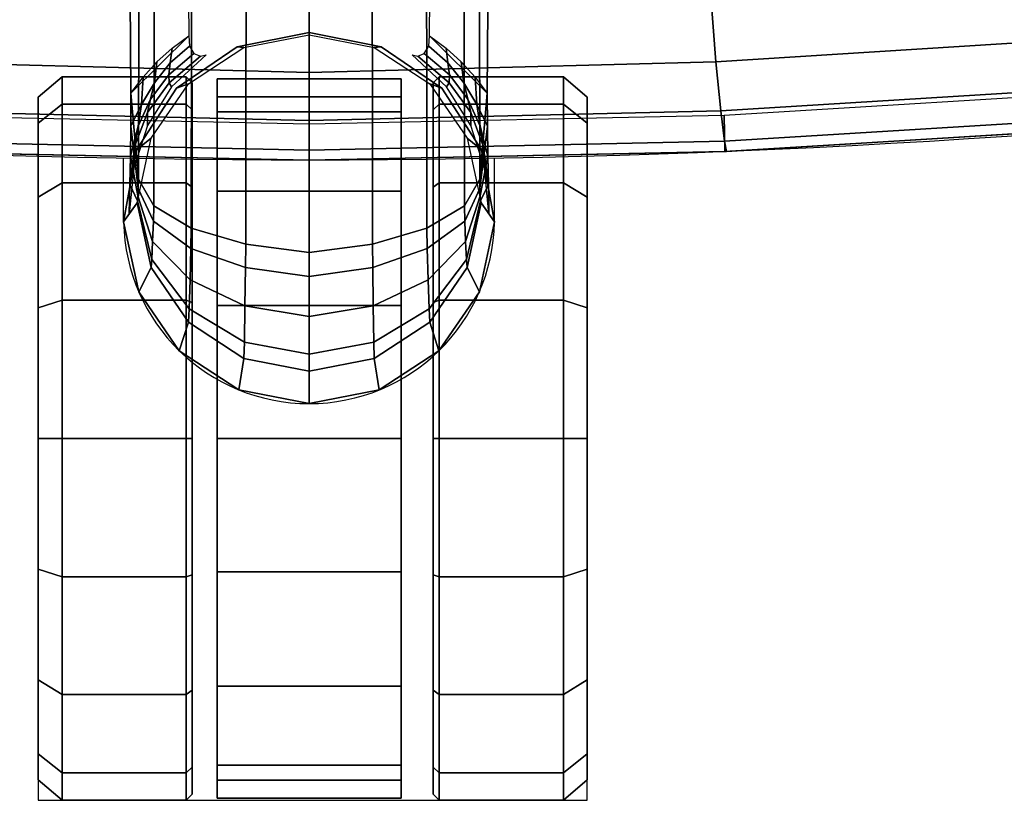
# Model space of a CAD drawing. Units: millimetres. Extents: x -73 to 605, y -15 to 650.
# Drawn here: x 242 to 323, y -15 to 50 of the extents above; entities that cross this region are included whole.
import ezdxf

# ---------------------------------------------------------------- set-up
doc = ezdxf.new("R2010")
doc.units = ezdxf.units.MM
doc.header["$LTSCALE"] = 200
for name, color, linetype in [('72_HWAP_CG_D2_ANY', 7, 'Continuous'), ('72_HWAP_CG_D3_SWT_SEATSE', 7, 'Continuous'), ('72_HWAP_CG_D3_SWT_SEATSTER', 7, 'Continuous'), ('72_HWAP_CG_D3_SWT_SEATUSHION', 7, 'Continuous'), ('72_HWAP_INSERT', 7, 'Continuous')]:
    doc.layers.add(name, color=color, linetype=linetype)

# ---------------------------------------------------------------- blocks, each defined once
blk = doc.blocks.new('72HCCG3SWT_BASE')
mesh = blk.add_polymesh((2, 9))
for k, corner in enumerate([(0.3170908004613011, 0.009976727245771144, 0.08509380119078366), (0.2859430890548538, 0.01026790952630563, 0.09615805278197985), (0.2543543786396185, 0.01090756975452223, 0.1058872990990562), (0.2224882244308901, 0.01160589915571109, 0.1146621509604946), (0.1903521794806693, 0.01214588740845102, 0.1224029289447683), (0.157983797002089, 0.01263227482832008, 0.1291090024086396), (0.1253888873443429, 0.0128687149151574, 0.1346262876275846), (0.09261663158486044, 0.01287445604236837, 0.1389769525979017), (0.05974163809878519, 0.01261319221509893, 0.14246145945123), (0.3218588977297259, 0.01477419637512867, 0.08313730803200003), (0.2902029327678974, 0.01501780038734069, 0.09471777093629082), (0.2580242332255693, 0.01564179775471075, 0.1047490754077733), (0.2255531765404157, 0.01637728360628898, 0.1137813648196425), (0.1928080614461578, 0.01692705897733049, 0.1217778124797931), (0.1598110773084045, 0.01745152607452383, 0.1286614550767468), (0.1265849264264034, 0.01769907572224838, 0.1343541018366038), (0.09317028096074864, 0.01771244666440452, 0.1388206519059894), (0.05964480639295289, 0.01745307614180547, 0.1423576693622901)]):
    mesh.set_mesh_vertex(divmod(k, 9), corner)
mesh = blk.add_polymesh((2, 9))
for k, corner in enumerate([(0.3218588977297259, 0.01477419637512867, 0.08313730803200003), (0.2902029327678974, 0.01501780038734069, 0.09471777093629082), (0.2580242332255693, 0.01564179775471075, 0.1047490754077733), (0.2255531765404157, 0.01637728360628898, 0.1137813648196425), (0.1928080614461578, 0.01692705897733049, 0.1217778124797931), (0.1598110773084045, 0.01745152607452383, 0.1286614550767468), (0.1265849264264034, 0.01769907572224838, 0.1343541018366038), (0.09317028096074864, 0.01771244666440452, 0.1388206519059894), (0.05964480639295289, 0.01745307614180547, 0.1423576693622901), (0.3289747134795107, 0.01416121898421352, 0.09318434529880004), (0.2959120695768434, 0.0141044907294372, 0.1063492611326454), (0.2626122415226746, 0.0143425070172043, 0.1188980856520833), (0.2291247223106438, 0.01462706451752638, 0.1309380383377468), (0.1955154266415775, 0.01476920826996775, 0.1426356367572731), (0.1617624753239397, 0.01483461660745888, 0.1539133469217239), (0.1280063235735724, 0.01445694933534014, 0.1651752257973096), (0.0942424597419631, 0.01368459045852433, 0.1763938229766677), (0.0604778137858375, 0.0124930298078425, 0.1875733644747701)]):
    mesh.set_mesh_vertex(divmod(k, 9), corner)
mesh = blk.add_polymesh((9, 9))
for k, corner in enumerate([(0.06047780640074052, -0.01249306555837393, 0.1875733644747702), (0.09424245508080276, -0.01368459032505598, 0.1763938245224681), (0.1280063195790717, -0.0144569492674691, 0.1651752271276371), (0.1617624719951891, -0.01483461659563545, 0.1539133480324251), (0.195515423982215, -0.01476920828588391, 0.1426356376577775), (0.2291247203261264, -0.01462706452582552, 0.1309380390409604), (0.2626122402052715, -0.01434250703107409, 0.118898086136738), (0.2959120689220072, -0.014104490732052, 0.1063492613853572), (0.3289747134795107, -0.01416121898421352, 0.09318434529880004), (0.06175405481189955, -0.01118637885167573, 0.1917753900987135), (0.0955596355374837, -0.01228259096490092, 0.1806177442088762), (0.1294314120727904, -0.01300725539465475, 0.1694568677085486), (0.1633401297949604, -0.01337887670911186, 0.1582765940122578), (0.1972679737218641, -0.01334936404145992, 0.1470924312882458), (0.2310521620047439, -0.01324971037479372, 0.1354883803215096), (0.2646922471899416, -0.01301601680995645, 0.1235300328161625), (0.298099987943715, -0.01281713511718863, 0.1110389289599929), (0.3312035646358709, -0.01287607383312661, 0.09789590701318038), (0.06286292596632848, -0.008380711106724448, 0.1952141119788841), (0.0967003172540899, -0.009210264020794057, 0.1840791451576067), (0.1306559587374068, -0.009768640083166247, 0.1729780594150001), (0.1646832441756487, -0.01006699501613184, 0.1618823174699953), (0.1987470072022006, -0.01006640012212756, 0.1507950569927484), (0.2326671145847286, -0.01001304960061589, 0.1392879082713154), (0.2664257674859982, -0.009856124959924273, 0.1274140925171335), (0.2999173731877818, -0.009719868031766055, 0.1149827794205505), (0.3330527606767646, -0.009769253948547885, 0.1018624367460355), (0.06367400537419599, -0.004496333492738813, 0.1974951519826804), (0.09753269389420893, -0.004940026291023969, 0.186372926970343), (0.1315444836691313, -0.00523994898901492, 0.1753054339566801), (0.1656511512192083, -0.005401699840945184, 0.1642571851665674), (0.1998059132674825, -0.005404135840080926, 0.153224368055344), (0.2338170196703686, -0.005378395529760382, 0.1417716626978676), (0.2676550546830185, -0.005296985688573841, 0.1299453400984068), (0.3012028086773171, -0.005225911203183387, 0.1175476197334053), (0.3343594937296075, -0.00525293225950918, 0.1044400191558733), (0.06402831259219965, 4.114638954888505e-06, 0.1982442747414827), (0.09790200705765528, 4.016892262370675e-06, 0.1871262049668673), (0.1319533591577056, 3.711861722877074e-06, 0.1760696674585926), (0.1661159597010737, 3.280630153312813e-06, 0.1650369074708356), (0.2003348400758114, 2.786309778457507e-06, 0.1540218458083392), (0.2344100648051608, 2.292007138748886e-06, 0.1425868958972203), (0.2683040328111019, 1.860800693975762e-06, 0.1307760620999193), (0.3018913491314379, 1.555808694320149e-06, 0.1183892972433298), (0.3350630405093398, 1.440121309315145e-06, 0.1052858522337153), (0.06367206251707103, 0.004499782781067552, 0.1974889493354802), (0.09753087889794188, 0.004943507431676153, 0.1863671416983331), (0.1315430081522209, 0.005243419434805219, 0.1753007506129597), (0.1656501557572483, 0.005405155203106915, 0.1642540596902496), (0.1998054681466783, 0.005407573947763922, 0.1532230284117602), (0.2338171248893559, 0.005381816418548624, 0.141772108882279), (0.2676556399569563, 0.00530039154421047, 0.1299473441498288), (0.3012037334319757, 0.00522930644092412, 0.1175507257191645), (0.3343605471054616, 0.00525632346796101, 0.104443543177214), (0.06286446056583372, 0.008390588298198054, 0.1952206266704056), (0.09670179563636339, 0.009219907561373475, 0.1840854173686179), (0.1306572933872303, 0.009777572965958825, 0.1729836953091122), (0.1646843758080649, 0.01007492321275549, 0.1618870536852209), (0.198747906171775, 0.0100731766416402, 0.1507987618401834), (0.2326677808887325, 0.01001867447837412, 0.1392905817420869), (0.2664262307716854, 0.00986074520199054, 0.1274158663082847), (0.2999176927442022, 0.00972377769301147, 0.1149839169061257), (0.3330530254379482, 0.009772894077400451, 0.1018633329875776), (0.06175249542138772, 0.01118232485168846, 0.1917695280968009), (0.09555818910257585, 0.01227907829286323, 0.1806122128072937), (0.1294302693850113, 0.01300507519067651, 0.1694522118116814), (0.1633394167952247, 0.01337858037618389, 0.1582731758202166), (0.1972677533772185, 0.0133512273046108, 0.1470904318905686), (0.2310524343115503, 0.01325373326926638, 0.1354877997063997), (0.2646929491838819, 0.01302192362595633, 0.123530689904903), (0.298100993688422, 0.01282437447832763, 0.1110404615685033), (0.3312046852279309, 0.01288381864060284, 0.09789777186597325), (0.0604778137858375, 0.0124930298078425, 0.1875733644747701), (0.0942424597419631, 0.01368459045852433, 0.1763938229766677), (0.1280063235735724, 0.01445694933534014, 0.1651752257973096), (0.1617624753239397, 0.01483461660745888, 0.1539133469217239), (0.1955154266415775, 0.01476920826996775, 0.1426356367572731), (0.2291247223106438, 0.01462706451752638, 0.1309380383377468), (0.2626122415226746, 0.0143425070172043, 0.1188980856520833), (0.2959120695768434, 0.0141044907294372, 0.1063492611326454), (0.3289747134795107, 0.01416121898421352, 0.09318434529880004)]):
    mesh.set_mesh_vertex(divmod(k, 9), corner)
mesh = blk.add_polymesh((2, 9))
for k, corner in enumerate([(0.3309503269238121, -0.01426221779297521, 0.09043030804696664), (0.3255932856800428, -0.01310797846110745, 0.09096827028354908), (0.3210703743588965, -0.01000048101491302, 0.09142246792350502), (0.3180555651724717, -0.005402782715236754, 0.09172521965133536), (0.3169981036344325, 0, 0.0918314115487662), (0.3180555651724717, 0.005402782715236754, 0.09172521965133536), (0.3210703743588965, 0.01000048101491302, 0.09142246792350502), (0.3255932856800428, 0.01310797846110745, 0.09096827028354908), (0.3309503269238121, 0.01426221779297521, 0.09043030804696664), (0.3325289575886927, -0.01538453394857697, 0.06510000174748064), (0.326538967930901, -0.01431027276555596, 0.06510000174748064), (0.3214338472844247, -0.01099790859996119, 0.06510000174748064), (0.318012033548257, -0.005965493281109957, 0.06510000174748064), (0.3168086964014947, -9.363839126308449e-08, 0.06510000174748064), (0.318012037074368, 0.005965305293102574, 0.06510000174748064), (0.3214338537854928, 0.01099771858923759, 0.06510000174748064), (0.3265389763901112, 0.01431007973701526, 0.06510000174748064), (0.3325289666827302, 0.01538433737903233, 0.06510000174748064)]):
    mesh.set_mesh_vertex(divmod(k, 9), corner)
mesh = blk.add_polymesh((5, 5))
for k, corner in enumerate([(0.3218588977297259, 0.01477419637512867, 0.08313730803200002), (0.3245887728789967, 0.01478860966324191, 0.08164233255411213), (0.3270716090755741, 0.01482715730639939, 0.07975986791586334), (0.3294300816532996, 0.01487476759598394, 0.07772200038019818), (0.3318629154018709, 0.01491497616120796, 0.07577963823208754), (0.3205139071751546, 0.01376483397393713, 0.08369144005848753), (0.3227782533076606, 0.01390875165395755, 0.08241779741848108), (0.3245828522967713, 0.01418832205729359, 0.08085896557342359), (0.3262210333637086, 0.0144502362932144, 0.07914831221369778), (0.3280805969707217, 0.01454784371014739, 0.077436062279402), (0.3192622682008732, 0.01262322194577337, 0.08420554433306662), (0.3209817232436762, 0.01283163410698762, 0.08324255200890346), (0.3223486004135339, 0.01315654118434395, 0.0820078920683761), (0.323456540195366, 0.0134050107043322, 0.08062928965522619), (0.3245341822366754, 0.01340848041434128, 0.07924700466382714), (0.3181159319374274, 0.01135844764269223, 0.08467506952031324), (0.3193257143007031, 0.01151628750437794, 0.08400844355262042), (0.3203323501575142, 0.01163338433866556, 0.08306653080600265), (0.3209875291604476, 0.01161526222529119, 0.08198855462880807), (0.3213184680466838, 0.01140952744776769, 0.08092195062093284), (0.3170908004613011, 0.009976727245771144, 0.08509380119080003), (0.3179627666022498, 0.009930766466482055, 0.08462531554540338), (0.318572133397538, 0.009555614988471461, 0.08395601205768961), (0.3187879890356271, 0.009018525749297623, 0.08315422652214702), (0.3186733705742881, 0.008536884790714794, 0.08229454221250142)]):
    mesh.set_mesh_vertex(divmod(k, 5), corner)
mesh = blk.add_polymesh((2, 5))
for k, corner in enumerate([(0.3318629154018709, 0.01491497616120796, 0.07577963823208754), (0.3294300816532996, 0.01487476759598394, 0.07772200038019816), (0.3270716090755741, 0.01482715730639939, 0.07975986791586334), (0.3245887728789967, 0.01478860966324191, 0.08164233255411214), (0.3218588977297259, 0.01477419637512867, 0.08313730803200002), (0.3309503269238121, 0.01426221779297521, 0.09043030804696667), (0.3307704468224983, 0.01422462115363032, 0.0913018476708398), (0.3303514397321123, 0.01419405116860162, 0.09208554930989218), (0.3297411879034371, 0.0141721442915923, 0.092731852614994), (0.3289747134795107, 0.01416121898421352, 0.09318434529879989)]):
    mesh.set_mesh_vertex(divmod(k, 5), corner)
mesh = blk.add_polymesh((2, 9))
for k, corner in enumerate([(0.3325289575886927, -0.01538453394857697, 0.06510000174748064), (0.3383187611134417, -0.01412309119041311, 0.06510000174748064), (0.3432025972751944, -0.01076731899468086, 0.06510000174748064), (0.3464562313574788, -0.005814852139792492, 0.06510000174748064), (0.3475971748639495, -1.027384541885112e-07, 0.06510000174748064), (0.3464562347944593, 0.005814647337388124, 0.06510000174748064), (0.3432026036398383, 0.01076711611551673, 0.06510000174748064), (0.3383187694616936, 0.01412289119832622, 0.06510000174748064), (0.3325289666827302, 0.01538433737903233, 0.06510000174748064), (0.3309503269238121, -0.01426221779297521, 0.09043030804696656), (0.3363073681675814, -0.01310797846110745, 0.09096827028354901), (0.3408302794887277, -0.01000048101491302, 0.09142246792350495), (0.3438450886751525, -0.005402782715236754, 0.09172521965133532), (0.3449025502136465, 0, 0.09183141154876616), (0.3438450886751525, 0.005402782715236754, 0.09172521965133532), (0.3408302794887277, 0.01000048101491302, 0.09142246792350495), (0.3363073681675814, 0.01310797846110745, 0.09096827028354901), (0.3309503269238121, 0.01426221779297521, 0.09043030804696656)]):
    mesh.set_mesh_vertex(divmod(k, 9), corner)
mesh = blk.add_polymesh((9, 5))
for k, corner in enumerate([(0.3289747134795107, -0.01416121898421352, 0.0931843452987999), (0.3297411879034371, -0.0141721442915923, 0.09273185261499399), (0.3303514397321123, -0.01419405116860162, 0.09208554930989213), (0.3307704468224983, -0.01422462115363032, 0.09130184767083972), (0.3309503269238121, -0.01426221779297521, 0.09043030804696656), (0.3312035646358709, -0.01287607383312661, 0.09789590701318021), (0.3324588187610971, -0.01290787046639252, 0.09679128941096837), (0.3341443859321771, -0.01297587720387128, 0.09471031128537354), (0.3356387083649679, -0.01305180256349558, 0.09249193482582807), (0.3363073681675814, -0.01310797846110745, 0.09096827028354901), (0.3330527606767646, -0.009769253948547885, 0.1018624367460354), (0.3347257828145302, -0.009802044845173441, 0.1002090172543081), (0.3373304396131971, -0.009872721268038731, 0.09692067497177906), (0.3397438516735747, -0.009949353577667353, 0.09349493435529954), (0.3408302794887277, -0.01000048101491302, 0.09142246792350496), (0.3343594937296075, -0.00525293225950918, 0.1044400191558733), (0.3362994027629611, -0.005274563420130107, 0.1024311573700823), (0.3394912107323762, -0.00532137030506874, 0.09836084204061324), (0.3424917739639568, -0.005371358174897978, 0.09415312837719358), (0.3438450886751525, -0.005402782715236754, 0.09172521965133536), (0.3350630405093398, 1.440121309315145e-06, 0.1052858522337153), (0.3370582487236788, 1.215102315654804e-06, 0.103161421513485), (0.3403717148912619, 7.200605978141539e-07, 0.0988368545282496), (0.3434939363214653, 2.250189936603419e-07, 0.09437488920906367), (0.3449025502136465, 0, 0.09183141154876619), (0.3343605471054616, 0.00525632346796101, 0.1044435431772139), (0.3363002915484685, 0.005277424752307525, 0.1024341307630884), (0.3394917374203033, 0.005323065909351499, 0.09836260405128355), (0.3424919385538487, 0.005371888051286078, 0.09415367900552807), (0.3438450886751525, 0.005402782715236754, 0.0917252196513354), (0.3330530254379482, 0.009772894077400451, 0.1018633329875775), (0.3347260062064379, 0.009805116203892794, 0.1002097734581092), (0.3373305719933342, 0.009874541332465014, 0.09692112309255017), (0.3397438930423959, 0.009949922347800566, 0.09349507439304056), (0.3408302794887277, 0.01000048101491302, 0.09142246792350504), (0.3312046852279309, 0.01288381864060284, 0.09789777186597326), (0.3324597642604203, 0.01291440514773967, 0.09679286288051253), (0.3341449462277524, 0.01297974960766624, 0.09471124371177009), (0.3356388834572499, 0.01305301268973835, 0.0924922262090771), (0.3363073681675814, 0.01310797846110745, 0.0909682702835491), (0.3289747134795107, 0.01416121898421352, 0.09318434529880006), (0.3297411879034371, 0.0141721442915923, 0.09273185261499414), (0.3303514397321123, 0.01419405116860162, 0.09208554930989224), (0.3307704468224983, 0.01422462115363032, 0.09130184767083983), (0.3309503269238121, 0.01426221779297521, 0.09043030804696667)]):
    mesh.set_mesh_vertex(divmod(k, 5), corner)
mesh = blk.add_polymesh((5, 5))
for k, corner in enumerate([(0.3170908004613011, -0.009976727245771144, 0.08509380119080003), (0.3179627666022498, -0.009930766466482055, 0.08462531554540184), (0.318572133397538, -0.009555614988471461, 0.08395601205768463), (0.3187879890356271, -0.009018525749297623, 0.0831542265221386), (0.3186733705742881, -0.008536884790714794, 0.08229454221249144), (0.3181159319374274, -0.01135844764269223, 0.08467506952030138), (0.3193257143007031, -0.01151628750437794, 0.08400844355260903), (0.3203323501575142, -0.01163338433866556, 0.08306653080599254), (0.3209875291604476, -0.01161526222529119, 0.08198855462879907), (0.3213184680466838, -0.01140952744776769, 0.08092195062092443), (0.3192622682008732, -0.01262322194577337, 0.08420554433302853), (0.3209817232436762, -0.01283163410698762, 0.08324255200887054), (0.3223486004135339, -0.01315654118434395, 0.08200789206835456), (0.323456540195366, -0.0134050107043322, 0.08062928965521601), (0.3245341822366754, -0.01340848041434128, 0.07924700466382215), (0.3205139071746999, -0.01376483397393713, 0.08369144005842327), (0.3227782533076606, -0.01390875165395755, 0.08241779741842656), (0.3245828522967713, -0.01418832205729359, 0.08085896557339067), (0.3262210333637086, -0.0144502362932144, 0.07914831221368646), (0.3280805969707217, -0.01454784371014739, 0.07743606227940043), (0.3218588977292711, -0.01477419637512867, 0.08313730803192386), (0.3245887728789967, -0.01478860966324191, 0.08164233255404788), (0.3270716090755741, -0.01482715730639939, 0.07975986791582527), (0.3294300816532996, -0.01487476759598394, 0.07772200038018627), (0.3318629154018709, -0.01491497616120796, 0.07577963823208754)]):
    mesh.set_mesh_vertex(divmod(k, 5), corner)
mesh = blk.add_polymesh((2, 9))
for k, corner in enumerate([(0.05974163809878519, -0.01261319221509893, 0.14246145945123), (0.09261663158486044, -0.01287445604236837, 0.1389769525979017), (0.1253888873443429, -0.0128687149151574, 0.1346262876275846), (0.157983797002089, -0.01263227482832008, 0.1291090024086396), (0.1903521794806693, -0.01214588740845102, 0.1224029289447683), (0.2224882244308901, -0.01160589915571109, 0.1146621509604946), (0.2543543786396185, -0.01090756975452223, 0.1058872990990562), (0.2859430890548538, -0.01026790952630563, 0.09615805278197985), (0.3170908004613011, -0.009976727245771144, 0.08509380119078366), (0.05964480639295289, -0.01745307614180547, 0.1423576693622901), (0.09317028096074864, -0.01771244666440452, 0.1388206519059894), (0.1265849264264034, -0.01769907572224838, 0.1343541018366038), (0.1598110773084045, -0.01745152607452383, 0.1286614550767468), (0.1928080614461578, -0.01692705897733049, 0.1217778124797931), (0.2255531765404157, -0.01637728360628898, 0.1137813648196425), (0.2580242332255693, -0.01564179775471075, 0.1047490754077733), (0.2902029327678974, -0.01501780038734069, 0.09471777093629082), (0.3218588977297259, -0.01477419637512867, 0.08313730803200003)]):
    mesh.set_mesh_vertex(divmod(k, 9), corner)
mesh = blk.add_polymesh((2, 9))
for k, corner in enumerate([(0.05964480639295289, -0.01745307614180547, 0.1423576693622901), (0.09317028096074864, -0.01771244666440452, 0.1388206519059894), (0.1265849264264034, -0.01769907572224838, 0.1343541018366038), (0.1598110773084045, -0.01745152607452383, 0.1286614550767468), (0.1928080614461578, -0.01692705897733049, 0.1217778124797931), (0.2255531765404157, -0.01637728360628898, 0.1137813648196425), (0.2580242332255693, -0.01564179775471075, 0.1047490754077733), (0.2902029327678974, -0.01501780038734069, 0.09471777093629082), (0.3218588977297259, -0.01477419637512867, 0.08313730803200003), (0.06047780640074052, -0.01249306555837393, 0.1875733644747702), (0.09424245508080276, -0.01368459032505598, 0.176393824522468), (0.1280063195790717, -0.0144569492674691, 0.1651752271276371), (0.1617624719951891, -0.01483461659563545, 0.1539133480324251), (0.195515423982215, -0.01476920828588391, 0.1426356376577775), (0.2291247203261264, -0.01462706452582552, 0.1309380390409604), (0.2626122402052715, -0.01434250703107409, 0.118898086136738), (0.2959120689220072, -0.014104490732052, 0.1063492613853572), (0.3289747134795107, -0.01416121898421352, 0.09318434529880004)]):
    mesh.set_mesh_vertex(divmod(k, 9), corner)
mesh = blk.add_polymesh((2, 5))
for k, corner in enumerate([(0.3218588977297259, -0.01477419637512867, 0.08313730803200002), (0.3245887728789967, -0.01478860966324191, 0.08164233255411214), (0.3270716090755741, -0.01482715730639939, 0.07975986791586334), (0.3294300816532996, -0.01487476759598394, 0.07772200038019816), (0.3318629154018709, -0.01491497616120796, 0.07577963823208754), (0.3289747134795107, -0.01416121898421352, 0.09318434529879989), (0.3297411879034371, -0.0141721442915923, 0.092731852614994), (0.3303514397321123, -0.01419405116860162, 0.09208554930989218), (0.3307704468224983, -0.01422462115363032, 0.0913018476708398), (0.3309503269238121, -0.01426221779297521, 0.09043030804696667)]):
    mesh.set_mesh_vertex(divmod(k, 5), corner)
blk = doc.blocks.new('72HCCG3SWT_CASTORS')
for points, invisible_edges in [([(0.3787893155295023, 0.02306573848329663, 0.02999996046199995), (0.3766351216941075, 0.02306573848329663, 0.01917009671978924), (0.3243439138441317, 0.02306573848329663, 0.01917009671978919), (0.3221897200082822, 0.02306573848329663, 0.02999996046199995)], 10), ([(0.3221897200082822, 0.02306573848329663, 0.02999996046199995), (0.3243439138441317, 0.02306573848329663, 0.04082982420421059), (0.3766351216941075, 0.02306573848329663, 0.04082982420421066), (0.3787893155295023, 0.02306573848329663, 0.02999996046199995)], 10), ([(0.3304785388663731, 0.02306573848329663, 0.009988981559370799), (0.3243439138441317, 0.02306573848329663, 0.01917009671978919), (0.3766351216941075, 0.02306573848329663, 0.01917009671978924), (0.3705004966714114, 0.02306573848329663, 0.009988981559370771)], 10), ([(0.3705004966714114, 0.02306573848329663, 0.05001093936462907), (0.3766351216941075, 0.02306573848329663, 0.04082982420421066), (0.3243439138441317, 0.02306573848329663, 0.04082982420421059), (0.3304785388663731, 0.02306573848329663, 0.05001093936462907)], 10), ([(0.3705004966714114, 0.02306573848329663, 0.009988981559370771), (0.3613193815112936, 0.02306573848329663, 0.003854356536902159), (0.3396596540269456, 0.02306573848329663, 0.003854356536902188), (0.3304785388663731, 0.02306573848329663, 0.009988981559370799)], 10), ([(0.3304785388663731, 0.02306573848329663, 0.05001093936462907), (0.3396596540269456, 0.02306573848329663, 0.05614556438709767), (0.3613193815112936, 0.02306573848329663, 0.05614556438709768), (0.3705004966714114, 0.02306573848329663, 0.05001093936462907)], 10), ([(0.3613193815112936, 0.02306573848329663, 0.003854356536902159), (0.3504895177688923, 0.02306573848329663, 0.001700162701539917), (0.3396596540269456, 0.02306573848329663, 0.003854356536902188)], 8), ([(0.3613193815112936, 0.02306573848329663, 0.05614556438709768), (0.3396596540269456, 0.02306573848329663, 0.05614556438709767), (0.3504895177688923, 0.02306573848329663, 0.05829975822245993)], 1), ([(0.3232348764890958, 0.01029990177164564, 0.0187107184062955), (0.3777441590486887, 0.01029990177164564, 0.01871071840629556), (0.3799897289118235, 0.01029990177164564, 0.02999996046199995), (0.320989306625961, 0.01029990177164564, 0.02999996046199995)], 5), ([(0.3777441590486887, 0.01029990177164564, 0.04128920251770434), (0.3232348764890958, 0.01029990177164564, 0.04128920251770429), (0.320989306625961, 0.01029990177164564, 0.02999996046199995), (0.3799897289118235, 0.01029990177164564, 0.02999996046199995)], 5), ([(0.3777441590486887, 0.01029990177164564, 0.01871071840629556), (0.3232348764890958, 0.01029990177164564, 0.0187107184062955), (0.3296297184233481, 0.01029990177164564, 0.00914016111633812), (0.3713493171144364, 0.01029990177164564, 0.009140161116338093)], 5), ([(0.3232348764890958, 0.01029990177164564, 0.04128920251770429), (0.3777441590486887, 0.01029990177164564, 0.04128920251770434), (0.3713493171144364, 0.01029990177164564, 0.05085975980766175), (0.3296297184233481, 0.01029990177164564, 0.05085975980766175)], 5), ([(0.3392002757132104, 0.01029990177164564, 0.002745319182205734), (0.3617787598250288, 0.01029990177164564, 0.002745319182205705), (0.3713493171144364, 0.01029990177164564, 0.009140161116338093), (0.3296297184233481, 0.01029990177164564, 0.00914016111633812)], 5), ([(0.3617787598250288, 0.01029990177164564, 0.05725460174179414), (0.3392002757132104, 0.01029990177164564, 0.05725460174179412), (0.3296297184233481, 0.01029990177164564, 0.05085975980766175), (0.3713493171144364, 0.01029990177164564, 0.05085975980766175)], 5), ([(0.3392002757132104, 0.01029990177164564, 0.002745319182205734), (0.3504895177688923, 0.01029990177164564, 0.0004997493189835609), (0.3617787598250288, 0.01029990177164564, 0.002745319182205705), (0.3392002757132104, 0.01029990177164564, 0.002745319182205734)], 4), ([(0.3504895177688923, 0.01029990177164564, 0.05950017160501628), (0.3392002757132104, 0.01029990177164564, 0.05725460174179412), (0.3617787598250288, 0.01029990177164564, 0.05725460174179414), (0.3504895177688923, 0.01029990177164564, 0.05950017160501628)], 2), ([(0.3777441590486887, -0.009700098317921402, 0.0187107184062956), (0.3232348764890958, -0.009700098317921402, 0.01871071840629565), (0.320989306625961, -0.009700098317921402, 0.02999996046200005), (0.3799897289118235, -0.009700098317921402, 0.02999996046200005)], 5), ([(0.3232348764890958, -0.009700098317921402, 0.04128920251770444), (0.3777441590486887, -0.009700098317921402, 0.04128920251770438), (0.3799897289118235, -0.009700098317921402, 0.02999996046200005), (0.320989306625961, -0.009700098317921402, 0.02999996046200005)], 5), ([(0.3232348764890958, -0.009700098317921402, 0.01871071840629565), (0.3777441590486887, -0.009700098317921402, 0.0187107184062956), (0.3713493171144364, -0.009700098317921402, 0.00914016111633822), (0.3296297184233481, -0.009700098317921402, 0.009140161116338192)], 5), ([(0.3777441590486887, -0.009700098317921402, 0.04128920251770438), (0.3232348764890958, -0.009700098317921402, 0.04128920251770444), (0.3296297184233481, -0.009700098317921402, 0.05085975980766184), (0.3713493171144364, -0.009700098317921402, 0.05085975980766184)], 5), ([(0.3617787598250288, -0.009700098317921402, 0.002745319182205833), (0.3392002757132104, -0.009700098317921402, 0.002745319182205805), (0.3296297184233481, -0.009700098317921402, 0.009140161116338192), (0.3713493171144364, -0.009700098317921402, 0.00914016111633822)], 5), ([(0.3392002757132104, -0.009700098317921402, 0.05725460174179423), (0.3617787598250288, -0.009700098317921402, 0.05725460174179422), (0.3713493171144364, -0.009700098317921402, 0.05085975980766184), (0.3296297184233481, -0.009700098317921402, 0.05085975980766184)], 5), ([(0.3617787598250288, -0.009700098317921402, 0.002745319182205833), (0.3504895177688923, -0.009700098317921402, 0.0004997493189836604), (0.3392002757132104, -0.009700098317921402, 0.002745319182205805), (0.3617787598250288, -0.009700098317921402, 0.002745319182205833)], 4), ([(0.3504895177688923, -0.009700098317921402, 0.05950017160501637), (0.3617787598250288, -0.009700098317921402, 0.05725460174179422), (0.3392002757132104, -0.009700098317921402, 0.05725460174179423), (0.3504895177688923, -0.009700098317921402, 0.05950017160501637)], 2), ([(0.3221897200082822, -0.02246593502968608, 0.02999996046200005), (0.3243439138441317, -0.02246593502968608, 0.01917009671978934), (0.3766351216941075, -0.02246593502968608, 0.01917009671978928), (0.3787893155295023, -0.02246593502968608, 0.02999996046200005)], 10), ([(0.3787893155295023, -0.02246593502968608, 0.02999996046200005), (0.3766351216941075, -0.02246593502968608, 0.0408298242042107), (0.3243439138441317, -0.02246593502968608, 0.04082982420421075), (0.3221897200082822, -0.02246593502968608, 0.02999996046200005)], 10), ([(0.3705004966714114, -0.02246593502968608, 0.0099889815593709), (0.3766351216941075, -0.02246593502968608, 0.01917009671978928), (0.3243439138441317, -0.02246593502968608, 0.01917009671978934), (0.3304785388663731, -0.02246593502968608, 0.00998898155937087)], 10), ([(0.3304785388663731, -0.02246593502968608, 0.05001093936462916), (0.3243439138441317, -0.02246593502968608, 0.04082982420421075), (0.3766351216941075, -0.02246593502968608, 0.0408298242042107), (0.3705004966714114, -0.02246593502968608, 0.05001093936462916)], 10), ([(0.3304785388663731, -0.02246593502968608, 0.00998898155937087), (0.3396596540269456, -0.02246593502968608, 0.003854356536902259), (0.3613193815112936, -0.02246593502968608, 0.003854356536902287), (0.3705004966714114, -0.02246593502968608, 0.0099889815593709)], 10), ([(0.3705004966714114, -0.02246593502968608, 0.05001093936462916), (0.3613193815112936, -0.02246593502968608, 0.05614556438709777), (0.3396596540269456, -0.02246593502968608, 0.05614556438709778), (0.3304785388663731, -0.02246593502968608, 0.05001093936462916)], 10), ([(0.3396596540269456, -0.02246593502968608, 0.003854356536902259), (0.3504895177688923, -0.02246593502968608, 0.001700162701540016), (0.3613193815112936, -0.02246593502968608, 0.003854356536902287)], 8), ([(0.3396596540269456, -0.02246593502968608, 0.05614556438709778), (0.3613193815112936, -0.02246593502968608, 0.05614556438709777), (0.3504895177688923, -0.02246593502968608, 0.05829975822246002)], 1)]:
    blk.add_3dface(points, dxfattribs=dict(invisible_edges=invisible_edges))
blk.add_3dface([(0.3788133496254886, 0.007626123117120187, 0.02052413102450395), (0.3788133496254886, -0.007626276882888305, 0.02052413102450395), (0.3221653123764554, -0.007626276882888305, 0.020525247693667), (0.3221653123764554, 0.007626123117120187, 0.020525247693667)])
mesh = blk.add_polymesh((17, 4))
for k, corner in enumerate([(0.3504895177688923, 0.02306573848329663, 0.001700162701539917), (0.3504895177688923, 0.02108847937836344, -3.952799287887387e-08), (0.3504895177688923, 0.01079963894733282, -3.953677370915898e-08), (0.3504895177688923, 0.01029990177164564, 0.0004997493189835609), (0.3396596540269456, 0.02306573848329663, 0.003854356536902188), (0.3390090148018317, 0.02108847937836344, 0.002283574495906763), (0.3390090147986484, 0.01079963894733282, 0.002283574487794354), (0.3392002757132104, 0.01029990177164564, 0.002745319182205734), (0.3304785388663731, 0.02306573848329663, 0.009988981559370799), (0.3292763143404045, 0.02108847937836344, 0.008786757033479675), (0.3292763143344928, 0.01079963894733282, 0.008786757027270695), (0.3296297184233481, 0.01029990177164564, 0.00914016111633812), (0.3243439138441317, 0.02306573848329663, 0.01917009671978919), (0.3227731318029328, 0.02108847937836344, 0.01851945749487676), (0.3227731317947473, 0.01079963894733282, 0.01851945749151652), (0.3232348764890958, 0.01029990177164564, 0.0187107184062955), (0.3221897200082822, 0.02306573848329663, 0.02999996046199995), (0.3204895177786966, 0.02108847937836344, 0.02999996046199995), (0.3204895177705112, 0.01079963894733282, 0.02999996046199995), (0.320989306625961, 0.01029990177164564, 0.02999996046199995), (0.3243439138441317, 0.02306573848329663, 0.04082982420421059), (0.3227731318029328, 0.02108847937836344, 0.04148046342912302), (0.3227731317947473, 0.01079963894733282, 0.04148046343248326), (0.3232348764890958, 0.01029990177164564, 0.04128920251770429), (0.3304785388663731, 0.02306573848329663, 0.05001093936462907), (0.3292763143404045, 0.02108847937836344, 0.05121316389052019), (0.3292763143344928, 0.01079963894733282, 0.05121316389672917), (0.3296297184233481, 0.01029990177164564, 0.05085975980766175), (0.3396596540269456, 0.02306573848329663, 0.05614556438709767), (0.3390090148018317, 0.02108847937836344, 0.05771634642809309), (0.3390090147986484, 0.01079963894733282, 0.0577163464362055), (0.3392002757132104, 0.01029990177164564, 0.05725460174179412), (0.3504895177688923, 0.02306573848329663, 0.05829975822245993), (0.3504895177688923, 0.02108847937836344, 0.05999996045199271), (0.3504895177688923, 0.01079963894733282, 0.05999996046077355), (0.3504895177688923, 0.01029990177164564, 0.05950017160501628), (0.3613193815112936, 0.02306573848329663, 0.05614556438709768), (0.3619700207364076, 0.02108847937836344, 0.0577163464280931), (0.3619700207395908, 0.01079963894733282, 0.05771634643620551), (0.3617787598250288, 0.01029990177164564, 0.05725460174179414), (0.3705004966714114, 0.02306573848329663, 0.05001093936462907), (0.3717027211978348, 0.02108847937836344, 0.05121316389052019), (0.3717027212037465, 0.01079963894733282, 0.05121316389672917), (0.3713493171144364, 0.01029990177164564, 0.05085975980766175), (0.3766351216941075, 0.02306573848329663, 0.04082982420421066), (0.3782059037348517, 0.02108847937836344, 0.04148046342912308), (0.3782059037430372, 0.01079963894733282, 0.04148046343248332), (0.3777441590486887, 0.01029990177164564, 0.04128920251770434), (0.3787893155295023, 0.02306573848329663, 0.02999996046199995), (0.3804895177590879, 0.02108847937836344, 0.02999996046199995), (0.3804895177677281, 0.01079963894733282, 0.02999996046199995), (0.3799897289118235, 0.01029990177164564, 0.02999996046199995), (0.3766351216941075, 0.02306573848329663, 0.01917009671978924), (0.3782059037348517, 0.02108847937836344, 0.01851945749487682), (0.3782059037430372, 0.01079963894733282, 0.01851945749151658), (0.3777441590486887, 0.01029990177164564, 0.01871071840629556), (0.3705004966714114, 0.02306573848329663, 0.009988981559370771), (0.3717027211978348, 0.02108847937836344, 0.008786757033479645), (0.3717027212037465, 0.01079963894733282, 0.008786757027270668), (0.3713493171144364, 0.01029990177164564, 0.009140161116338093), (0.3613193815112936, 0.02306573848329663, 0.003854356536902159), (0.3619700207364076, 0.02108847937836344, 0.002283574495906734), (0.3619700207395908, 0.01079963894733282, 0.002283574487794326), (0.3617787598250288, 0.01029990177164564, 0.002745319182205705), (0.3504895177688923, 0.02306573848329663, 0.001700162701539917), (0.3504895177688923, 0.02108847937836344, -3.952799287887387e-08), (0.3504895177688923, 0.01079963894733282, -3.953677370915898e-08), (0.3504895177688923, 0.01029990177164564, 0.0004997493189835609)]):
    mesh.set_mesh_vertex(divmod(k, 4), corner)
mesh = blk.add_polymesh((2, 9))
for k, corner in enumerate([(0.3325289666827302, 0.01538433737903233, 0.05620000174748065), (0.3265389763901112, 0.01431007973701526, 0.05220000174748066), (0.3214338537854928, 0.01099771858923759, 0.04620000174748066), (0.318012037074368, 0.005965305293102574, 0.04020000174748065), (0.3168086964014947, -9.363839126308449e-08, 0.03820000174748066), (0.318012033548257, -0.005965493281109957, 0.04020000174748065), (0.3214338472844247, -0.01099790859996119, 0.04620000174748066), (0.326538967930901, -0.01431027276555596, 0.05220000174748066), (0.3325289575886927, -0.01538453394857697, 0.05620000174748065), (0.3325289666827302, 0.01538433737903233, 0.06510000174748064), (0.3265389763901112, 0.01431007973701526, 0.06510000174748064), (0.3214338537854928, 0.01099771858923759, 0.06510000174748064), (0.318012037074368, 0.005965305293102574, 0.06510000174748064), (0.3168086964014947, -9.363839126308449e-08, 0.06510000174748064), (0.318012033548257, -0.005965493281109957, 0.06510000174748064), (0.3214338472844247, -0.01099790859996119, 0.06510000174748064), (0.326538967930901, -0.01431027276555596, 0.06510000174748064), (0.3325289575886927, -0.01538453394857697, 0.06510000174748064)]):
    mesh.set_mesh_vertex(divmod(k, 9), corner)
mesh = blk.add_polymesh((2, 9))
for k, corner in enumerate([(0.3325289575886927, -0.01538453394857697, 0.05620000174748065), (0.3383187611134417, -0.01412309119041311, 0.06020000174748066), (0.3432025972751944, -0.01076731899468086, 0.06020000174748066), (0.3464562313574788, -0.005814852139792492, 0.06020000174748066), (0.3475971748639495, -1.027384541885112e-07, 0.06020000174748066), (0.3464562347944593, 0.005814647337388124, 0.06020000174748066), (0.3432026036398383, 0.01076711611551673, 0.06020000174748066), (0.3383187694616936, 0.01412289119832622, 0.06020000174748066), (0.3325289666827302, 0.01538433737903233, 0.05620000174748065), (0.3325289575886927, -0.01538453394857697, 0.06510000174748064), (0.3383187611134417, -0.01412309119041311, 0.06510000174748064), (0.3432025972751944, -0.01076731899468086, 0.06510000174748064), (0.3464562313574788, -0.005814852139792492, 0.06510000174748064), (0.3475971748639495, -1.027384541885112e-07, 0.06510000174748064), (0.3464562347944593, 0.005814647337388124, 0.06510000174748064), (0.3432026036398383, 0.01076711611551673, 0.06510000174748064), (0.3383187694616936, 0.01412289119832622, 0.06510000174748064), (0.3325289666827302, 0.01538433737903233, 0.06510000174748064)]):
    mesh.set_mesh_vertex(divmod(k, 9), corner)
mesh = blk.add_polymesh((2, 11))
for k, corner in enumerate([(0.3221653123764554, -0.007626276882888305, 0.020525247693667), (0.3206693130987333, -0.007626276882888305, 0.031669135526762), (0.3233996221297275, -0.007626276882888305, 0.04257645703440866), (0.3299692827786203, -0.007626276882888305, 0.05170135751817588), (0.3394472011204925, -0.007626276882888305, 0.05775059827819969), (0.3504901065298327, -0.007626276882888305, 0.05986684259397838), (0.3615329284975815, -0.007626276882888305, 0.05775016291535393), (0.3710106083422033, -0.007626276882888305, 0.05170054849486475), (0.3775799092381931, -0.007626276882888305, 0.04257538901054071), (0.3803097882482689, -0.007626276882888305, 0.03166795986944537), (0.3788133496254886, -0.007626276882888305, 0.02052413102450395), (0.3221653123764554, 0.007626123117120187, 0.020525247693667), (0.3206693130987333, 0.007626123117120187, 0.031669135526762), (0.3233996221297275, 0.007626123117120187, 0.04257645703440866), (0.3299692827786203, 0.007626123117120187, 0.05170135751817588), (0.3394472011204925, 0.007626123117120187, 0.05775059827819969), (0.3504901065298327, 0.007626123117120187, 0.05986684259397838), (0.3615329284975815, 0.007626123117120187, 0.05775016291535393), (0.3710106083422033, 0.007626123117120187, 0.05170054849486475), (0.3775799092381931, 0.007626123117120187, 0.04257538901054071), (0.3803097882482689, 0.007626123117120187, 0.03166795986944537), (0.3788133496254886, 0.007626123117120187, 0.02052413102450395)]):
    mesh.set_mesh_vertex(divmod(k, 11), corner)
mesh = blk.add_polymesh((17, 4))
for k, corner in enumerate([(0.3504895177688923, -0.02246593502968608, 0.001700162701540016), (0.3504895177688923, -0.02048867592463921, -3.952799277939789e-08), (0.3504895177688923, -0.01019983549372228, -3.9536773609683e-08), (0.3504895177688923, -0.009700098317921402, 0.0004997493189836604), (0.3613193815112936, -0.02246593502968608, 0.003854356536902287), (0.3619700207364076, -0.02048867592463921, 0.002283574495906862), (0.3619700207395908, -0.01019983549372228, 0.002283574487794454), (0.3617787598250288, -0.009700098317921402, 0.002745319182205833), (0.3705004966714114, -0.02246593502968608, 0.0099889815593709), (0.3717027211978348, -0.02048867592463921, 0.008786757033479774), (0.3717027212037465, -0.01019983549372228, 0.008786757027270796), (0.3713493171144364, -0.009700098317921402, 0.00914016111633822), (0.3766351216941075, -0.02246593502968608, 0.01917009671978928), (0.3782059037348517, -0.02048867592463921, 0.01851945749487686), (0.3782059037430372, -0.01019983549372228, 0.01851945749151662), (0.3777441590486887, -0.009700098317921402, 0.0187107184062956), (0.3787893155295023, -0.02246593502968608, 0.02999996046200005), (0.3804895177590879, -0.02048867592463921, 0.02999996046200005), (0.3804895177677281, -0.01019983549372228, 0.02999996046200005), (0.3799897289118235, -0.009700098317921402, 0.02999996046200005), (0.3766351216941075, -0.02246593502968608, 0.0408298242042107), (0.3782059037348517, -0.02048867592463921, 0.04148046342912312), (0.3782059037430372, -0.01019983549372228, 0.04148046343248336), (0.3777441590486887, -0.009700098317921402, 0.04128920251770438), (0.3705004966714114, -0.02246593502968608, 0.05001093936462916), (0.3717027211978348, -0.02048867592463921, 0.0512131638905203), (0.3717027212037465, -0.01019983549372228, 0.05121316389672927), (0.3713493171144364, -0.009700098317921402, 0.05085975980766184), (0.3613193815112936, -0.02246593502968608, 0.05614556438709777), (0.3619700207364076, -0.02048867592463921, 0.05771634642809319), (0.3619700207395908, -0.01019983549372228, 0.0577163464362056), (0.3617787598250288, -0.009700098317921402, 0.05725460174179422), (0.3504895177688923, -0.02246593502968608, 0.05829975822246002), (0.3504895177688923, -0.02048867592463921, 0.05999996045199282), (0.3504895177688923, -0.01019983549372228, 0.05999996046077365), (0.3504895177688923, -0.009700098317921402, 0.05950017160501637), (0.3396596540269456, -0.02246593502968608, 0.05614556438709778), (0.3390090148018317, -0.02048867592463921, 0.0577163464280932), (0.3390090147986484, -0.01019983549372228, 0.05771634643620562), (0.3392002757132104, -0.009700098317921402, 0.05725460174179423), (0.3304785388663731, -0.02246593502968608, 0.05001093936462916), (0.3292763143404045, -0.02048867592463921, 0.0512131638905203), (0.3292763143344928, -0.01019983549372228, 0.05121316389672927), (0.3296297184233481, -0.009700098317921402, 0.05085975980766184), (0.3243439138441317, -0.02246593502968608, 0.04082982420421075), (0.3227731318029328, -0.02048867592463921, 0.04148046342912318), (0.3227731317947473, -0.01019983549372228, 0.04148046343248342), (0.3232348764890958, -0.009700098317921402, 0.04128920251770444), (0.3221897200082822, -0.02246593502968608, 0.02999996046200005), (0.3204895177786966, -0.02048867592463921, 0.02999996046200005), (0.3204895177705112, -0.01019983549372228, 0.02999996046200005), (0.320989306625961, -0.009700098317921402, 0.02999996046200005), (0.3243439138441317, -0.02246593502968608, 0.01917009671978934), (0.3227731318029328, -0.02048867592463921, 0.01851945749487692), (0.3227731317947473, -0.01019983549372228, 0.01851945749151667), (0.3232348764890958, -0.009700098317921402, 0.01871071840629565), (0.3304785388663731, -0.02246593502968608, 0.00998898155937087), (0.3292763143404045, -0.02048867592463921, 0.008786757033479744), (0.3292763143344928, -0.01019983549372228, 0.008786757027270766), (0.3296297184233481, -0.009700098317921402, 0.009140161116338192), (0.3396596540269456, -0.02246593502968608, 0.003854356536902259), (0.3390090148018317, -0.02048867592463921, 0.002283574495906834), (0.3390090147986484, -0.01019983549372228, 0.002283574487794425), (0.3392002757132104, -0.009700098317921402, 0.002745319182205805), (0.3504895177688923, -0.02246593502968608, 0.001700162701540016), (0.3504895177688923, -0.02048867592463921, -3.952799277939789e-08), (0.3504895177688923, -0.01019983549372228, -3.9536773609683e-08), (0.3504895177688923, -0.009700098317921402, 0.0004997493189836604)]):
    mesh.set_mesh_vertex(divmod(k, 4), corner)
blk = doc.blocks.new('72HCCG3SWT_SEAT')
mesh = blk.add_polymesh((9, 9))
for k, corner in enumerate([(0.3005579647779086, -3.410605131648481e-13, 0.5111071998919), (0.3081493135018718, 4.754383553517982e-10, 0.5064590216475154), (0.3147517674592564, 1.966782292583957e-10, 0.5004892116278986), (0.3201384974354369, 1.011812855722383e-10, 0.4934028876556512), (0.324124186174231, 3.927880243281834e-10, 0.4854437974003367), (0.326571753526423, -6.313030098681338e-10, 0.4768857338194094), (0.3273969722959009, 2.273736754432321e-13, 0.4680227129121667), (0.3273968550925019, 1.339545860901126e-07, 0.4450964969336), (0.3243968524288903, -2.220791657236987e-07, 0.4420964561373708), (0.2995683921071759, 0.03269870330825597, 0.5120328983863129), (0.3071391443395441, 0.03295344931996169, 0.5073954089643165), (0.3137844766433773, 0.03332638755614425, 0.5013702323262922), (0.3192502246356526, 0.0337488377392674, 0.4941953858500535), (0.3233182133426453, 0.03415144964924366, 0.486144638051039), (0.3258297782276713, 0.03446780314106945, 0.4775295944476128), (0.3266741736724725, 0.0346314633889051, 0.4686782608059134), (0.3266838339723108, 0.03448213523176946, 0.4456775994124136), (0.3236832428710841, 0.03443893225608008, 0.4426858705797704), (0.2975969424287541, 0.0653067873308828, 0.5141029224258824), (0.3050565475459734, 0.06598063468891269, 0.5095613900426265), (0.3116599359964312, 0.06674151297897879, 0.5035708843155103), (0.3171293473951664, 0.0675123607545629, 0.4963997452732964), (0.3212092043904704, 0.06821377360711267, 0.4883448673090348), (0.3237316233889942, 0.06877660399823071, 0.4797604611062881), (0.3245643046338955, 0.0691316539506488, 0.4710075806111096), (0.3245752068178263, 0.06886944606753787, 0.4473891184875747), (0.3215718051219483, 0.06878421938029078, 0.4443717821375515), (0.2954756998169614, 0.09788116505785638, 0.5165355728716194), (0.3027001350228602, 0.09903652318814693, 0.5122402214238554), (0.3090222998152967, 0.1001434211038941, 0.5065983798437423), (0.3142017679965647, 0.1011613925720667, 0.4998267300174315), (0.3180023481208991, 0.1020454534719875, 0.4921611523900182), (0.3203121808173819, 0.1027704013878292, 0.4839201667709779), (0.3210389549421961, 0.1033109369785734, 0.4754167121514626), (0.321079543767155, 0.1030877956412724, 0.4499987921120571), (0.3180731480624672, 0.1029564345859626, 0.4470081610351957), (0.2928376509280497, 0.130401234221722, 0.5191289416375938), (0.2997686870994585, 0.1320180299338745, 0.5151541528295076), (0.3056640554232217, 0.133420764498851, 0.5100469296568622), (0.3103643357353576, 0.1346206217904182, 0.503916509585058), (0.3136963943361479, 0.1356220928685161, 0.4968819728330974), (0.3156480679199376, 0.1364589753327436, 0.4891703620582275), (0.3162107058014954, 0.1371649233714152, 0.4809907150185279), (0.3162088936378495, 0.1370894611098947, 0.4531769311934157), (0.3132014322427494, 0.1369036482390129, 0.4502996684584086), (0.287099811812368, 0.1623876348648992, 0.5228412170214992), (0.2938917721239704, 0.1644144139797845, 0.5190127074794799), (0.2996753747365801, 0.1661822937396664, 0.5140659607860583), (0.304288550038109, 0.1677009153071367, 0.5081027953870895), (0.307541708511053, 0.1689715540111365, 0.5012276757086925), (0.3094344143491981, 0.1700321185156781, 0.4936725079028176), (0.3099574092884723, 0.1709203383154545, 0.4856416362369961), (0.3099863039719821, 0.1707935172578345, 0.4570783048623392), (0.3069690730253569, 0.170580207905914, 0.4540401954139154), (0.2785926403871599, 0.1936607340900309, 0.5274172329233999), (0.2854092959164518, 0.1959733829303332, 0.5235321353329512), (0.2913490061478115, 0.1981920116791116, 0.5183618298440772), (0.2961883975199271, 0.2002342371413306, 0.5120914921109592), (0.2996710540155618, 0.2020086410799422, 0.5049060650586984), (0.3017409866592971, 0.2034633693117485, 0.4971257250532792), (0.3023284499822694, 0.2045463741803815, 0.4890392637821588), (0.302440795205257, 0.2040937469699884, 0.4619791212615875), (0.2992976675541286, 0.2042865128628364, 0.4590915401775737), (0.2743418218938132, 0.2031445281731976, 0.5294555189961098), (0.2803758054124046, 0.2067963977980298, 0.5258394250602003), (0.2855303321330211, 0.2111273395458966, 0.5206609426038599), (0.2895817001854084, 0.2155721637381021, 0.514223950116697), (0.2922878080953524, 0.2195634262343447, 0.5068427792580374), (0.2936007948892438, 0.2225954765451661, 0.4989673173460353), (0.2934679655772925, 0.2241757409698266, 0.4910244204177384), (0.2940455915650091, 0.2232717383193403, 0.4667899934017328), (0.2911725606045366, 0.2222067091126974, 0.463866404205928), (0.2679979118911433, 0.2111587956953827, 0.5322444027584488), (0.2724325136914558, 0.2166182012597346, 0.5293870685980633), (0.2761658784529573, 0.2227493571404011, 0.5246079761521396), (0.278881709497, 0.2287789617338376, 0.5183469363465738), (0.2802775248128455, 0.2339463762517653, 0.5110777222543204), (0.280231472502237, 0.2376016606713165, 0.5034103714866759), (0.2786364960979881, 0.2391371463334053, 0.4959502678481416), (0.2798161050486669, 0.2382301545306973, 0.472760103971009), (0.2776777398157719, 0.2361274447383721, 0.4697667380183139)]):
    mesh.set_mesh_vertex(divmod(k, 9), corner)
mesh = blk.add_polymesh((9, 9))
for k, corner in enumerate([(0.2679979118911433, -0.2111587956953827, 0.5322444027584488), (0.2724325136914558, -0.2166182012597346, 0.5293870685980633), (0.2761658784529573, -0.2227493571404011, 0.5246079761521396), (0.278881709497, -0.2287789617338376, 0.5183469363465738), (0.2802775248128455, -0.2339463762517653, 0.5110777222543204), (0.280231472502237, -0.2376016606713165, 0.5034103714866759), (0.2786364960979881, -0.2391371463334053, 0.4959502678481416), (0.2798161050486669, -0.2382301545306973, 0.472760103971009), (0.2776777398157719, -0.2361274447383721, 0.4697667380183139), (0.2743418218938132, -0.2031445281731976, 0.5294555189961098), (0.2803758054124046, -0.2067963977980298, 0.5258394250602003), (0.2855303321330211, -0.2111273395458966, 0.5206609426038599), (0.2895817001854084, -0.2155721637381021, 0.514223950116697), (0.2922878080953524, -0.2195634262343447, 0.5068427792580374), (0.2936007948892438, -0.2225954765451661, 0.4989673173460353), (0.2934679655772925, -0.2241757409698266, 0.4910244204177731), (0.2940455915650091, -0.2232717383193403, 0.4667899934017328), (0.2911725606045366, -0.2222067091126974, 0.463866404205928), (0.2785926403871599, -0.1936607340900309, 0.5274172329233999), (0.2854092959164518, -0.1959733829303332, 0.5235321353329505), (0.2913490061478115, -0.1981920116791116, 0.5183618298440753), (0.2961883975199271, -0.2002342371413306, 0.5120914921109592), (0.2996710540155618, -0.2020086410799422, 0.5049060650587037), (0.3017409866592971, -0.2034633693117485, 0.4971257250532792), (0.3023284499822694, -0.2045463741803815, 0.4890392637821588), (0.302440795205257, -0.2040937469699884, 0.4619791212615875), (0.2992976675541286, -0.2042865128628364, 0.4590915401775737), (0.287099811812368, -0.1623876348648992, 0.5228412170214992), (0.2938917721239704, -0.1644144139797845, 0.5190127074794799), (0.2996753747365801, -0.1661822937396664, 0.5140659607860583), (0.304288550038109, -0.1677009153071367, 0.5081027953870895), (0.307541708511053, -0.1689715540111365, 0.5012276757086925), (0.3094344143491981, -0.1700321185156781, 0.4936725079028176), (0.3099574092884723, -0.1709203383154545, 0.4856416362369986), (0.3099863039719821, -0.1707935172578345, 0.4570783048623392), (0.3069690730253569, -0.170580207905914, 0.4540401954139154), (0.2928376509280497, -0.130401234221722, 0.5191289416375938), (0.2997686870994585, -0.1320180299338745, 0.5151541528295076), (0.3056640554232217, -0.133420764498851, 0.5100469296568622), (0.3103643357353576, -0.1346206217904182, 0.503916509585058), (0.3136963943361479, -0.1356220928685161, 0.4968819728330974), (0.3156480679199376, -0.1364589753327436, 0.4891703620582275), (0.3162107058014954, -0.1371649233714152, 0.4809907150185279), (0.3162088936378495, -0.1370894611098947, 0.4531769311934157), (0.3132014322427494, -0.1369036482390129, 0.4502996684584086), (0.2954756998169614, -0.09788116505785638, 0.5165355728716194), (0.3027001350228602, -0.09903652318814693, 0.5122402214238554), (0.3090222998152967, -0.1001434211038941, 0.5065983798437423), (0.3142017679965647, -0.1011613925720667, 0.4998267300174315), (0.3180023481208991, -0.1020454534719875, 0.4921611523900182), (0.3203121808173819, -0.1027704013878292, 0.4839201667709779), (0.3210389549421961, -0.1033109369785734, 0.475416712151446), (0.321079543767155, -0.1030877956412724, 0.4499987921120571), (0.3180731480624672, -0.1029564345859626, 0.4470081610351957), (0.2975969424287541, -0.0653067873308828, 0.5141029224258824), (0.3050565475459734, -0.06598063468891269, 0.5095613900426265), (0.3116599359964312, -0.06674151297897879, 0.5035708843155103), (0.3171293473951664, -0.0675123607545629, 0.4963997452732964), (0.3212092043904704, -0.06821377360711267, 0.4883448673090348), (0.3237316233889942, -0.06877660399823071, 0.4797604611062881), (0.3245643046338955, -0.0691316539506488, 0.4710075806111096), (0.3245752068178263, -0.06886944606753787, 0.4473891184875747), (0.3215718051219483, -0.06878421938029078, 0.4443717821375515), (0.2995683921071759, -0.03269870330825597, 0.5120328983863129), (0.3071391443395441, -0.03295344931996169, 0.5073954089643165), (0.3137844766433773, -0.03332638755614425, 0.5013702323262922), (0.3192502246356526, -0.0337488377392674, 0.4941953858500535), (0.3233182133426453, -0.03415144964924366, 0.486144638051039), (0.3258297782276713, -0.03446780314106945, 0.4775295944476128), (0.3266741736724725, -0.0346314633889051, 0.4686782608058825), (0.3266838339723108, -0.03448213523176946, 0.4456775994124136), (0.3236832428710841, -0.03443893225608008, 0.4426858705797704), (0.3005579647779086, -3.410605131648481e-13, 0.5111071998919), (0.3081493135018718, 4.754383553517982e-10, 0.5064590216475154), (0.3147517674592564, 1.966782292583957e-10, 0.5004892116278986), (0.3201384974354369, 1.011812855722383e-10, 0.4934028876556512), (0.324124186174231, 3.927880243281834e-10, 0.4854437974003367), (0.326571753526423, -6.313030098681338e-10, 0.4768857338194094), (0.3273969722959009, 2.273736754432321e-13, 0.4680227129121667), (0.3273968550925019, 1.339545860901126e-07, 0.4450964969336), (0.3243968524288903, -2.220791657236987e-07, 0.4420964561373708)]):
    mesh.set_mesh_vertex(divmod(k, 9), corner)
blk = doc.blocks.new('72HCCG2SWT_NO_ARMS')
for p, q in [((0.3804895177590879, 0.02306573848341031), (0.3269199029850824, 0.02306573848341031)), ((0.3804895177590879, -0.02246593502968608), (0.3804895177590879, 0.02306573848341031)), ((0.3325289666827302, 0.01538433737891864), (0.3272370437789505, 0.01538433737891864)), ((0.3325289575886927, -0.01538453394846329), (0.3272344106394485, -0.01538453394846329)), ((0.3270909492603096, -0.02246593502968608), (0.3804895177590879, -0.02246593502968608))]:
    blk.add_line(p, q)
for centre, radius, start, end in [((-0.5209608781801762, 7.248870974763122e-05), 0.8483361170700091, 346.0741083997317, 13.92589160026827), ((0.3322094210579962, -9.819041224545799e-08), 0.01538775380597755, 271.1898689702682, 88.81009717682583)]:
    blk.add_arc(centre, radius, start, end)
blk = doc.blocks.new('72HWAP_CG21289804536000')
blk.add_blockref('72HCCG2SWT_NO_ARMS', (0, 0))
blk = doc.blocks.new('XCAD03039727A28DE8E303376568AAF8FEA73A')
at = {"layer": '72_HWAP_CG_D2_ANY', "color": 7}
blk.add_blockref('72HWAP_CG21289804536000', (0, 0), dxfattribs=at)
at = {"layer": '72_HWAP_CG_D3_SWT_SEATSE', "color": 0}
blk.add_blockref('72HCCG3SWT_BASE', (0, 0), dxfattribs=at)
at = {"layer": '72_HWAP_CG_D3_SWT_SEATSTER', "color": 0}
blk.add_blockref('72HCCG3SWT_CASTORS', (0, 0), dxfattribs=at)
at = {"layer": '72_HWAP_CG_D3_SWT_SEATUSHION', "color": 0}
blk.add_blockref('72HCCG3SWT_SEAT', (0, 0), dxfattribs=at)

msp = doc.modelspace()

# ---------------------------------------------------------------- block references
at = {"layer": '72_HWAP_INSERT', "xscale": 1000, "yscale": 1000, "zscale": 1000, "rotation": 270}
msp.add_blockref('XCAD03039727A28DE8E303376568AAF8FEA73A', (265.6753583882864, 365.7404766056625), dxfattribs=at)

doc.saveas('drawing.dxf')
